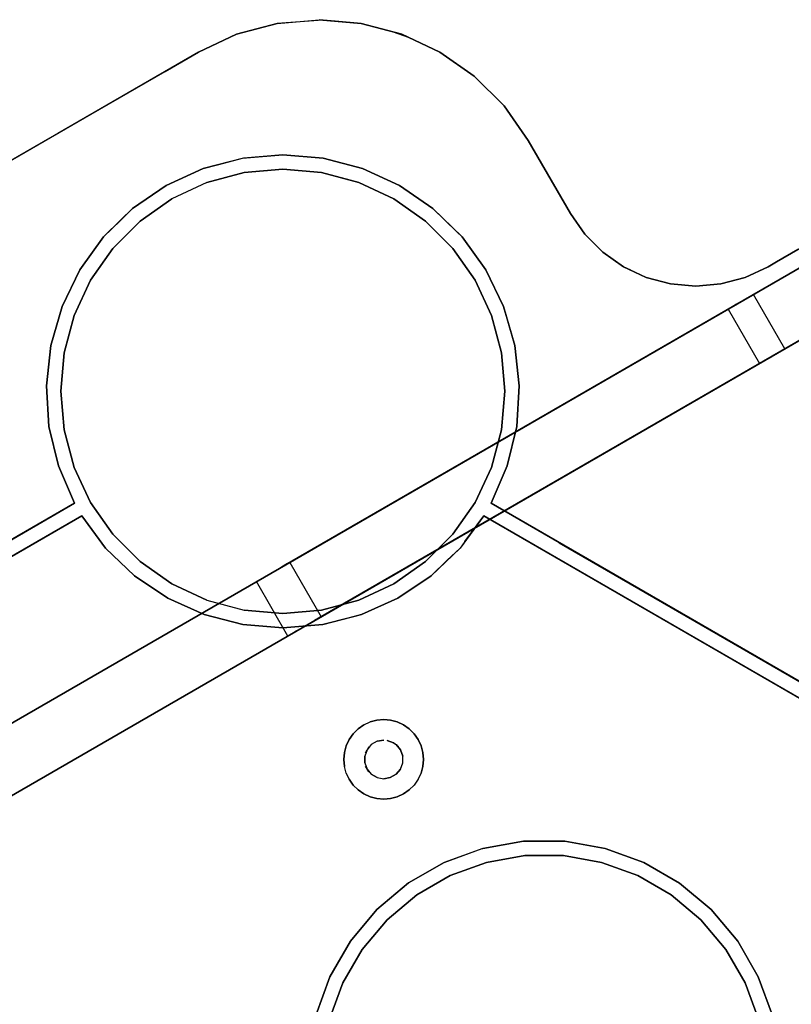
# Model space of a CAD drawing. Units: metres. Extents: x 0.08 to 3.04, y -1.25 to -0.16.
# Drawn here: x 0.82 to 0.98, y -0.47 to -0.26 of the extents above; entities that cross this region are included whole.
import ezdxf

# ---------------------------------------------------------------- set-up
doc = ezdxf.new("R2010")
doc.units = ezdxf.units.M
doc.header["$MEASUREMENT"] = 0

# ---------------------------------------------------------------- blocks, each defined once
blk = doc.blocks.new('001c9bce-1566-47c2-8a26-8222d251fee4')
at = {"color": 18, "lineweight": 25, "true_color": 0x000000}
for p, q in [((0.86983, -0.26548), (0.87851, -0.26472)), ((0.81091, -0.29601), (0.85101, -0.27286)), ((0.85351, -0.27142), (0.84658, -0.27542)), ((0.84658, -0.27542), (0.85351, -0.27142)), ((0.84658, -0.27542), (0.76745, -0.32111)), ((0.76745, -0.32111), (0.84658, -0.27542)), ((0.91681, -0.28258), (0.92101, -0.28857)), ((0.82433, -0.28827), (0.70699, -0.35601)), ((0.85524, -0.29845), (0.84797, -0.30184)), ((0.89397, -0.30184), (0.90054, -0.30644)), ((0.9668, -0.31807), (0.96175, -0.31942)), ((0.97497, -0.3329), (0.96847, -0.32164)), ((0.96327, -0.32464), (0.96977, -0.3359)), ((0.91628, -0.33369), (0.91697, -0.34167)), ((0.97237, -0.3344), (0.97192, -0.33466)), ((0.82775, -0.35741), (0.82567, -0.34966)), ((0.66331, -0.45984), (0.82781, -0.36486)), ((0.91414, -0.36486), (1.00231, -0.41577)), ((0.95518, -0.39202), (0.91264, -0.36746)), ((0.87222, -0.37721), (0.87238, -0.37712)), ((0.87243, -0.37708), (0.87238, -0.37712)), ((0.87243, -0.37708), (0.87893, -0.38834)), ((0.86556, -0.38105), (0.8655, -0.38108)), ((0.872, -0.39234), (0.8655, -0.38108)), ((0.86631, -0.38062), (0.86674, -0.38037)), ((0.85524, -0.3849), (0.86299, -0.38697)), ((1.04, -0.44099), (0.95518, -0.39202)), ((0.88776, -0.41074), (0.88906, -0.41013)), ((0.88413, -0.41506), (0.88376, -0.41645)), ((0.88812, -0.41652), (0.88842, -0.41589)), ((0.88882, -0.41531), (0.88842, -0.41589)), ((0.89388, -0.41442), (0.89445, -0.41482)), ((0.90001, -0.41645), (0.89963, -0.41506)), ((0.88413, -0.42071), (0.88376, -0.41932)), ((0.89718, -0.42421), (0.8982, -0.42319)), ((0.89903, -0.42201), (0.8982, -0.42319)), ((0.89047, -0.44895), (0.88498, -0.45549))]:
    blk.add_line(p, q, dxfattribs=at)
for points in [[(0.87851, -0.26472), (0.88185, -0.26502), (0.88719, -0.26548), (0.87927, -0.26479), (0.86983, -0.26548), (0.86141, -0.26774), (0.86983, -0.26548)], [(0.89384, -0.26726), (0.89561, -0.26774), (0.90351, -0.27142), (0.89561, -0.26774), (0.88719, -0.26548)], [(0.90351, -0.27142), (0.91065, -0.27642), (0.91681, -0.28258), (0.91065, -0.27642)], [(0.87936, -0.2934), (0.87097, -0.29267), (0.87936, -0.2934), (0.8875, -0.29554)], [(0.89515, -0.29905), (0.8875, -0.29554), (0.89515, -0.29905), (0.90209, -0.30382)], [(0.86299, -0.29637), (0.87097, -0.29567), (0.87896, -0.29637), (0.87097, -0.29567), (0.86299, -0.29637), (0.85524, -0.29845)], [(0.88494, -0.29797), (0.87896, -0.29637), (0.88671, -0.29845)], [(1.00017, -0.30333), (1.00667, -0.31459), (0.80619, -0.43034), (1.00667, -0.31459), (1.00017, -0.30333), (0.79969, -0.41908)], [(0.84141, -0.30644), (0.84797, -0.30184), (0.84141, -0.30644), (0.83574, -0.3121)], [(0.90706, -0.30868), (0.90811, -0.3097), (0.90209, -0.30382)], [(0.93726, -0.31286), (0.94154, -0.31586), (0.93726, -0.31286), (0.93356, -0.30916), (0.93056, -0.30488), (0.93356, -0.30916)], [(0.91303, -0.31653), (0.90811, -0.3097), (0.91303, -0.31653), (0.91671, -0.32409)], [(0.83114, -0.31867), (0.83574, -0.3121), (0.83114, -0.31867), (0.82775, -0.32594), (0.82567, -0.33369), (0.82775, -0.32594)], [(0.97154, -0.31586), (0.97327, -0.31486), (0.9777, -0.3123), (0.97327, -0.31486), (0.97154, -0.31586), (0.9668, -0.31807)], [(0.82524, -0.32409), (0.8229, -0.33218), (0.82524, -0.32409), (0.82892, -0.31653)], [(0.9142, -0.32594), (0.91628, -0.33369), (0.9142, -0.32594), (0.91081, -0.31867)], [(0.96587, -0.32314), (0.96498, -0.32365)], [(0.96343, -0.32455)], [(0.82199, -0.34055), (0.8229, -0.33218), (0.82199, -0.34055), (0.82252, -0.34895)], [(0.82497, -0.34167), (0.82567, -0.34966), (0.82497, -0.34167), (0.82567, -0.33369)], [(0.97493, -0.33292)], [(0.91697, -0.34167), (0.91627, -0.34966), (0.9142, -0.35741), (0.91627, -0.34966)], [(0.82448, -0.35713), (0.82252, -0.34895), (0.82448, -0.35713), (0.82781, -0.36486)], [(0.83574, -0.37124), (0.83114, -0.36467), (0.82775, -0.35741), (0.83114, -0.36467), (0.83574, -0.37124), (0.84141, -0.37691)], [(0.91081, -0.36467), (0.9142, -0.35741), (0.91081, -0.36467), (0.90621, -0.37124)], [(0.84797, -0.38151), (0.85524, -0.3849), (0.84797, -0.38151), (0.84141, -0.37691)], [(0.86897, -0.37908)], [(0.86724, -0.38008), (0.86837, -0.37943)], [(0.87097, -0.38767), (0.87896, -0.38697), (0.87097, -0.38767), (0.86299, -0.38697)], [(0.87281, -0.39188), (0.87374, -0.39134), (0.87487, -0.39069), (0.87374, -0.39134), (0.87281, -0.39188)], [(0.87547, -0.39034)], [(0.87665, -0.38966)], [(0.87206, -0.39231)], [(0.89045, -0.40976), (0.88906, -0.41013), (0.89045, -0.40976), (0.89188, -0.40964), (0.89331, -0.40976), (0.89188, -0.40964)], [(0.89601, -0.41074), (0.89718, -0.41157), (0.89601, -0.41074), (0.8947, -0.41013), (0.89331, -0.40976), (0.8947, -0.41013)], [(0.88658, -0.41157), (0.88556, -0.41258), (0.88658, -0.41157), (0.88776, -0.41074)], [(0.8982, -0.41258), (0.89903, -0.41376), (0.89963, -0.41506), (0.89903, -0.41376), (0.8982, -0.41258), (0.89718, -0.41157)], [(0.88556, -0.41258), (0.88474, -0.41376), (0.88413, -0.41506), (0.88474, -0.41376)], [(0.88931, -0.41482)], [(0.89051, -0.41413), (0.89188, -0.41389)], [(0.89258, -0.41395), (0.89388, -0.41442)], [(0.89582, -0.41719), (0.89535, -0.41589), (0.89445, -0.41482), (0.89535, -0.41589)], [(0.88363, -0.41789), (0.88376, -0.41645), (0.88363, -0.41789), (0.88376, -0.41932)], [(0.88794, -0.41719), (0.88794, -0.41858)], [(0.89588, -0.41789)], [(0.90013, -0.41789), (0.90001, -0.41645), (0.90013, -0.41789), (0.90001, -0.41932)], [(0.89535, -0.41989), (0.89445, -0.42095)], [(0.89564, -0.41925)], [(0.89963, -0.42071), (0.89903, -0.42201), (0.89963, -0.42071), (0.90001, -0.41932)], [(0.89051, -0.42164), (0.88931, -0.42095), (0.89051, -0.42164)], [(0.89045, -0.42601), (0.88906, -0.42564), (0.89045, -0.42601), (0.89188, -0.42614)], [(0.89331, -0.42601), (0.8947, -0.42564), (0.89331, -0.42601), (0.89188, -0.42614)], [(0.8947, -0.42564), (0.89601, -0.42503), (0.89718, -0.42421), (0.89601, -0.42503)], [(0.91243, -0.4363), (0.92084, -0.43482), (0.92938, -0.43482), (0.92084, -0.43482), (0.91243, -0.4363), (0.90441, -0.43921), (0.91228, -0.43635)], [(0.89702, -0.44347), (0.90441, -0.43921), (0.89702, -0.44347), (0.89047, -0.44895)], [(0.95319, -0.44349), (0.95973, -0.44898), (0.96522, -0.45552), (0.95973, -0.44898), (0.95319, -0.44349), (0.9458, -0.43923)], [(0.88071, -0.46287), (0.88498, -0.45549), (0.88071, -0.46287), (0.87778, -0.47089)], [(0.96951, -0.4717), (0.97091, -0.47959), (0.96951, -0.4717), (0.96677, -0.46418)]]:
    blk.add_lwpolyline(points, close=True, dxfattribs=at)
for points in [[(0.88185, -0.26502), (0.87851, -0.26472), (0.88719, -0.26548)], [(0.94309, -0.31658), (0.94154, -0.31586), (0.93726, -0.31286), (0.93356, -0.30916), (0.93056, -0.30488), (0.92181, -0.28972), (0.91681, -0.28258), (0.91065, -0.27642), (0.90351, -0.27142), (0.89561, -0.26774), (0.88719, -0.26548), (0.88185, -0.26502)], [(0.85101, -0.27286), (0.85351, -0.27142), (0.86141, -0.26774), (0.86983, -0.26548), (0.86141, -0.26774), (0.85351, -0.27142)], [(0.88719, -0.26548), (0.89561, -0.26774), (0.90351, -0.27142), (0.91065, -0.27642), (0.91681, -0.28258), (0.92181, -0.28972), (0.93056, -0.30488)], [(0.85351, -0.27142), (0.86141, -0.26774), (0.85351, -0.27142), (0.82433, -0.28827)], [(0.89384, -0.26726), (0.89692, -0.26835), (0.89561, -0.26774)], [(0.92101, -0.28857), (0.92181, -0.28972), (0.93056, -0.30488), (0.92181, -0.28972), (0.91681, -0.28258)], [(0.86285, -0.29337), (0.85445, -0.29554), (0.8577, -0.29469)], [(0.8577, -0.29469), (0.86259, -0.2934), (0.87097, -0.29267), (0.86285, -0.29337)], [(0.8577, -0.29469), (0.86259, -0.2934), (0.87097, -0.29267), (0.87936, -0.2934)], [(0.87936, -0.2934), (0.8875, -0.29554), (0.89515, -0.29905)], [(0.83724, -0.30638), (0.83986, -0.30382), (0.8468, -0.29905), (0.85445, -0.29554), (0.8468, -0.29905), (0.83986, -0.30382)], [(0.83986, -0.30382), (0.8468, -0.29905), (0.85445, -0.29554), (0.8577, -0.29469)], [(0.86299, -0.29637), (0.85524, -0.29845), (0.84797, -0.30184)], [(0.88671, -0.29845), (0.87896, -0.29637), (0.87097, -0.29567), (0.86299, -0.29637)], [(0.90054, -0.30644), (0.90621, -0.31211), (0.91081, -0.31867), (0.90621, -0.31211), (0.90054, -0.30644), (0.89397, -0.30184), (0.88671, -0.29845), (0.89397, -0.30184)], [(0.90621, -0.31211), (0.90054, -0.30644), (0.89397, -0.30184), (0.88671, -0.29845)], [(0.89515, -0.29905), (0.90209, -0.30382), (0.90811, -0.3097), (0.91303, -0.31653), (0.91671, -0.32409), (0.91905, -0.33218), (0.91996, -0.34055), (0.91943, -0.34895), (0.91747, -0.35713), (0.91414, -0.36486)], [(0.99911, -0.3), (0.97327, -0.31486), (0.97154, -0.31586)], [(0.97154, -0.31586), (0.97327, -0.31486), (0.99881, -0.30012)], [(0.84797, -0.30184), (0.84141, -0.30644), (0.83574, -0.3121), (0.83114, -0.31867)], [(0.96587, -0.32314), (1.00017, -0.30333), (0.96632, -0.32288)], [(0.82448, -0.35713), (0.82252, -0.34895), (0.82199, -0.34055), (0.8229, -0.33218), (0.82524, -0.32409), (0.82892, -0.31653), (0.83384, -0.3097), (0.83986, -0.30382)], [(0.83986, -0.30382), (0.83744, -0.30619), (0.83384, -0.3097), (0.82892, -0.31653), (0.83384, -0.3097), (0.83724, -0.30638)], [(0.9668, -0.31807), (0.97154, -0.31586), (0.9668, -0.31807), (0.96175, -0.31942), (0.95654, -0.31988), (0.95133, -0.31942), (0.94628, -0.31807), (0.94154, -0.31586), (0.93726, -0.31286), (0.93356, -0.30916), (0.93056, -0.30488)], [(0.91628, -0.33369), (0.9142, -0.32594), (0.91081, -0.31867), (0.90621, -0.31211)], [(0.87547, -0.39034), (1.00667, -0.31459), (0.97282, -0.33414)], [(0.87607, -0.39), (1.00667, -0.31459), (0.97237, -0.3344), (0.87756, -0.38914), (0.97192, -0.33466)], [(0.94628, -0.31807), (0.94154, -0.31586), (0.94628, -0.31807), (0.95133, -0.31942), (0.95654, -0.31988)], [(0.94309, -0.31658), (0.94628, -0.31807), (0.95133, -0.31942), (0.95654, -0.31988), (0.96175, -0.31942), (0.9668, -0.31807)], [(0.83114, -0.31867), (0.82775, -0.32594), (0.82567, -0.33369), (0.82497, -0.34167), (0.82567, -0.34966), (0.82775, -0.35741)], [(0.95654, -0.31988), (0.96175, -0.31942), (0.95654, -0.31988), (0.95133, -0.31942), (0.94628, -0.31807)], [(0.96843, -0.32166)], [(0.96843, -0.32166)], [(0.96587, -0.32314), (0.87106, -0.37788), (0.96542, -0.3234)], [(0.91746, -0.32669), (0.91671, -0.32409), (0.91905, -0.33218), (0.91996, -0.34055), (0.91943, -0.34895)], [(0.96498, -0.32365), (0.96388, -0.32429)], [(0.96498, -0.32365), (0.96388, -0.32429)], [(0.96632, -0.32288), (0.96754, -0.32217)], [(0.96754, -0.32217), (0.96632, -0.32288)], [(0.92826, -0.37302), (0.91414, -0.36486), (0.91747, -0.35713), (0.91943, -0.34895), (0.91996, -0.34055), (0.91905, -0.33218), (0.91746, -0.32669)], [(0.9142, -0.35741), (0.91627, -0.34966), (0.91697, -0.34167), (0.91628, -0.33369)], [(0.97192, -0.33466), (0.97282, -0.33414), (0.97404, -0.33343)], [(0.97237, -0.3344), (0.97326, -0.33388)], [(0.97462, -0.3331), (0.97367, -0.33365)], [(0.9707, -0.33536), (0.96981, -0.33587)], [(0.97038, -0.33555)], [(0.9707, -0.33536)], [(0.92826, -0.37302), (1.0415, -0.43839), (1.00231, -0.41577), (0.91414, -0.36486), (0.91747, -0.35713), (0.91943, -0.34895)], [(0.80149, -0.38006), (0.82781, -0.36486), (0.82448, -0.35713)], [(0.82775, -0.35741), (0.83114, -0.36467), (0.83574, -0.37124), (0.84141, -0.37691), (0.84797, -0.38151), (0.85524, -0.3849)], [(0.90054, -0.37691), (0.90621, -0.37124), (0.91081, -0.36467), (0.9142, -0.35741)], [(0.82781, -0.36486), (0.60087, -0.49589), (0.59581, -0.4891)], [(0.7419, -0.47511), (0.71714, -0.43222), (0.80299, -0.38266), (0.82931, -0.36746), (0.71714, -0.43222)], [(0.83425, -0.37412), (0.82931, -0.36746), (0.71714, -0.43222)], [(0.83425, -0.37412), (0.82931, -0.36746), (0.83425, -0.37412), (0.84025, -0.37984), (0.84713, -0.38448), (0.85469, -0.38789), (0.86271, -0.38997)], [(0.91264, -0.36746), (0.90769, -0.37412), (0.90503, -0.37666)], [(0.99931, -0.4175), (0.95518, -0.39202), (0.91264, -0.36746), (0.90769, -0.37412)], [(0.90869, -0.37277), (0.91264, -0.36746), (1.04, -0.44099), (0.99931, -0.4175)], [(0.90054, -0.37691), (0.90621, -0.37124), (0.90054, -0.37691), (0.89397, -0.38151), (0.88671, -0.3849), (0.87896, -0.38697), (0.88671, -0.3849)], [(0.90869, -0.37277), (0.90769, -0.37412), (0.9017, -0.37984), (0.90769, -0.37412)], [(0.83425, -0.37412), (0.84025, -0.37984), (0.84713, -0.38448), (0.85469, -0.38789), (0.86271, -0.38997)], [(0.87097, -0.39067), (0.86271, -0.38997), (0.85469, -0.38789), (0.84713, -0.38448), (0.84025, -0.37984), (0.83425, -0.37412)], [(0.90503, -0.37666), (0.9017, -0.37984), (0.89482, -0.38448), (0.88726, -0.38789), (0.88469, -0.38856)], [(0.90054, -0.37691), (0.89397, -0.38151), (0.88671, -0.3849)], [(0.88671, -0.3849), (0.89397, -0.38151), (0.90054, -0.37691)], [(0.87015, -0.3784), (0.87119, -0.3778), (0.87222, -0.37721)], [(0.87197, -0.37735), (0.8707, -0.37808)], [(0.86271, -0.38997), (0.87097, -0.39067), (0.87924, -0.38997), (0.88726, -0.38789), (0.89482, -0.38448), (0.9017, -0.37984), (0.89482, -0.38448), (0.88726, -0.38789)], [(0.86631, -0.38062), (0.86724, -0.38008)], [(0.85524, -0.3849), (0.86299, -0.38697), (0.87097, -0.38767), (0.87896, -0.38697), (0.88671, -0.3849)], [(0.86271, -0.38997), (0.87097, -0.39067), (0.87924, -0.38997), (0.88726, -0.38789)], [(0.88469, -0.38856), (0.87924, -0.38997), (0.87097, -0.39067)], [(0.87756, -0.38914), (0.87847, -0.38861)], [(0.87872, -0.38846), (0.87769, -0.38906)], [(0.87888, -0.38837)], [(0.88906, -0.41013), (0.89045, -0.40976), (0.89188, -0.40964), (0.89331, -0.40976), (0.8947, -0.41013), (0.89601, -0.41074), (0.89718, -0.41157)], [(0.88556, -0.41258), (0.88658, -0.41157), (0.88776, -0.41074), (0.88906, -0.41013)], [(0.89718, -0.41157), (0.8982, -0.41258), (0.89903, -0.41376), (0.89963, -0.41506), (0.90001, -0.41645)], [(0.88376, -0.41932), (0.88363, -0.41789), (0.88376, -0.41645), (0.88413, -0.41506), (0.88474, -0.41376), (0.88556, -0.41258)], [(0.89188, -0.41389), (0.89051, -0.41413), (0.88931, -0.41482), (0.88842, -0.41589), (0.88794, -0.41719), (0.88794, -0.41858)], [(0.89495, -0.41531), (0.89388, -0.41442), (0.89258, -0.41395)], [(0.89582, -0.41858), (0.89582, -0.41719), (0.89535, -0.41589)], [(0.90001, -0.41645), (0.90013, -0.41789), (0.90001, -0.41932), (0.89963, -0.42071), (0.89903, -0.42201)], [(0.88556, -0.42319), (0.88474, -0.42201), (0.88413, -0.42071), (0.88376, -0.41932)], [(0.88794, -0.41858), (0.88842, -0.41989), (0.88931, -0.42095), (0.89051, -0.42164), (0.89188, -0.42189), (0.89325, -0.42164)], [(0.88794, -0.41858), (0.88842, -0.41989)], [(0.88882, -0.42046), (0.88812, -0.41925)], [(0.89445, -0.42095), (0.89535, -0.41989), (0.89582, -0.41858)], [(0.88556, -0.42319), (0.88474, -0.42201), (0.88413, -0.42071), (0.88474, -0.42201), (0.88556, -0.42319), (0.88658, -0.42421), (0.88776, -0.42503), (0.88906, -0.42564)], [(0.89325, -0.42164), (0.89188, -0.42189)], [(0.89325, -0.42164), (0.89445, -0.42095), (0.89325, -0.42164)], [(0.89377, -0.4214)], [(0.88556, -0.42319), (0.88658, -0.42421), (0.88776, -0.42503), (0.88906, -0.42564)], [(0.89045, -0.42601), (0.88906, -0.42564), (0.88776, -0.42503), (0.88658, -0.42421), (0.88556, -0.42319)], [(0.89903, -0.42201), (0.8982, -0.42319), (0.89718, -0.42421), (0.89601, -0.42503)], [(0.89601, -0.42503), (0.8947, -0.42564), (0.89331, -0.42601), (0.89188, -0.42614), (0.89045, -0.42601)], [(0.90441, -0.43921), (0.91228, -0.43635), (0.92084, -0.43482), (0.92938, -0.43482)], [(0.93778, -0.43631), (0.9458, -0.43923), (0.93778, -0.43631), (0.92938, -0.43482)], [(0.92938, -0.43482), (0.93778, -0.43631)], [(0.92938, -0.43482), (0.93778, -0.43631), (0.9458, -0.43923), (0.95319, -0.44349)], [(0.94453, -0.44195), (0.937, -0.4392), (0.92911, -0.43781), (0.9211, -0.43781), (0.91321, -0.4392), (0.90568, -0.44193), (0.89874, -0.44593), (0.89259, -0.45108)], [(0.90568, -0.44193), (0.91321, -0.4392), (0.9211, -0.43781), (0.92911, -0.43781)], [(0.90568, -0.44193), (0.91321, -0.4392), (0.9211, -0.43781), (0.92911, -0.43781), (0.937, -0.4392), (0.94453, -0.44195)], [(0.92911, -0.43781), (0.937, -0.4392), (0.94453, -0.44195)], [(0.87627, -0.48783), (0.87628, -0.47929), (0.87778, -0.47089), (0.88071, -0.46287), (0.88498, -0.45549), (0.89047, -0.44895), (0.89702, -0.44347), (0.90441, -0.43921)], [(0.88744, -0.45721), (0.88342, -0.46414), (0.88067, -0.47167), (0.88342, -0.46414), (0.88744, -0.45721), (0.89259, -0.45108), (0.89874, -0.44593), (0.90568, -0.44193)], [(0.88744, -0.45721), (0.89259, -0.45108), (0.89874, -0.44593), (0.90568, -0.44193)], [(0.95147, -0.44595), (0.94453, -0.44195), (0.95147, -0.44595), (0.95761, -0.4511), (0.96276, -0.45724)], [(0.96677, -0.46418), (0.96276, -0.45724), (0.95761, -0.4511), (0.95147, -0.44595), (0.94453, -0.44195)], [(0.95319, -0.44349), (0.95973, -0.44898), (0.96522, -0.45552)], [(0.96276, -0.45724), (0.96677, -0.46418), (0.96276, -0.45724), (0.95761, -0.4511), (0.95147, -0.44595)], [(0.89259, -0.45108), (0.88744, -0.45721), (0.88342, -0.46414), (0.88067, -0.47167), (0.87927, -0.47956)], [(0.97241, -0.47093), (0.96949, -0.46291), (0.96522, -0.45552), (0.96949, -0.46291), (0.97241, -0.47093), (0.9739, -0.47933), (0.97391, -0.48786), (0.97282, -0.49408)], [(0.96522, -0.45552), (0.96949, -0.46291), (0.97241, -0.47093), (0.9739, -0.47933), (0.9739, -0.48572)], [(0.96953, -0.4955), (0.97092, -0.48761), (0.97091, -0.47959), (0.96951, -0.4717), (0.96677, -0.46418)]]:
    blk.add_lwpolyline(points, dxfattribs=at)
blk = doc.blocks.new('22c29745-0805-43ab-9639-dfcb4e7a841b')
blk.add_blockref('001c9bce-1566-47c2-8a26-8222d251fee4', (0, 0))

msp = doc.modelspace()

# ---------------------------------------------------------------- block references
msp.add_blockref('22c29745-0805-43ab-9639-dfcb4e7a841b', (0, 0))

doc.saveas('drawing.dxf')
